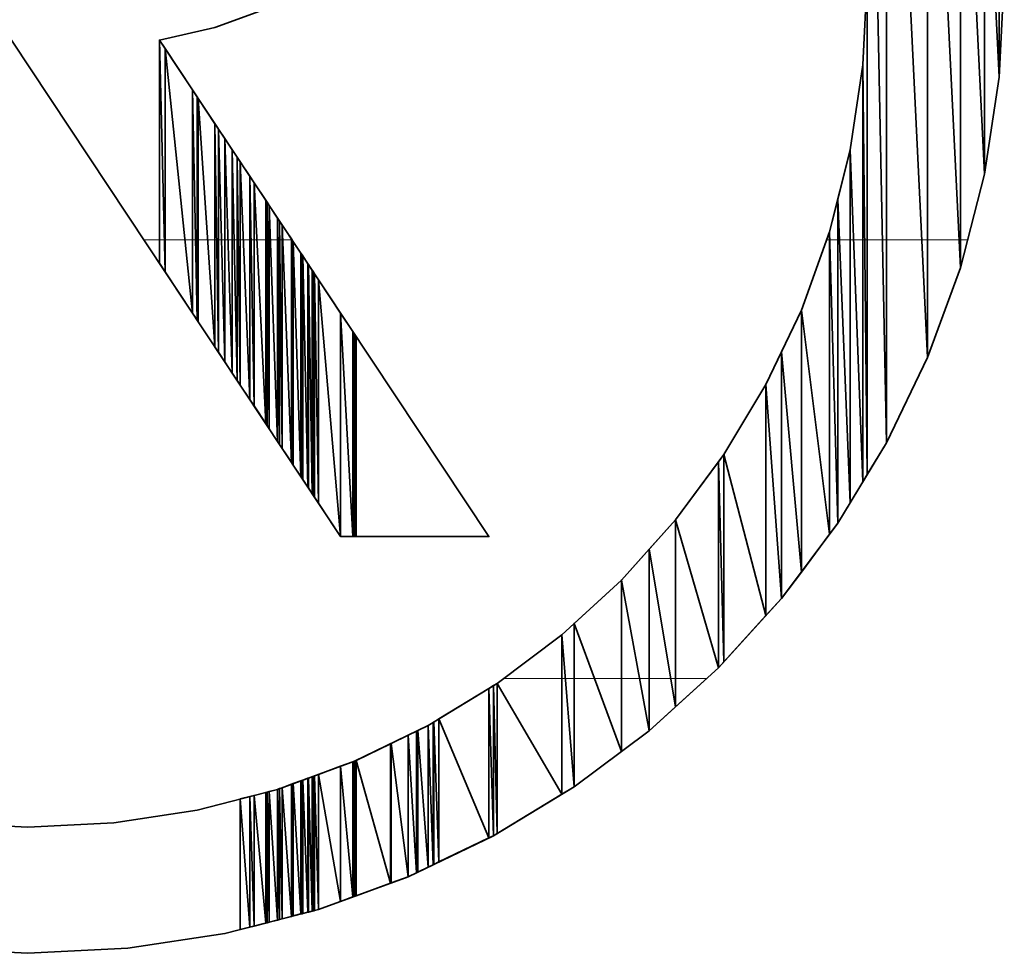
# Model space of a CAD drawing. Units: millimetres. Extents: x 0 to 18032, y 0 to 12600.
# Drawn here: x 13250 to 13273, y 518 to 541 of the extents above; entities that cross this region are included whole.
import ezdxf

# ---------------------------------------------------------------- set-up
doc = ezdxf.new("R2010")
doc.units = ezdxf.units.MM
doc.header["$MEASUREMENT"] = 0
doc.layers.add('(1) Shape lines', color=7, linetype='Continuous', lineweight=35)
doc.layers.add('(9) Sheet', color=7, linetype='Continuous', lineweight=35)

# ---------------------------------------------------------------- blocks, each defined once
blk = doc.blocks.new('HATCH_1763_ab44a706-be5e-40f9-992d-c606cb3208c6')
at = {"layer": '(1) Shape lines', "color": 0, "lineweight": 9}
blk.add_line((13252.998, 535.5), (13252.912, 535.5), dxfattribs=at)
blk = doc.blocks.new('HATCH_1764_aa9026b7-0887-4a0f-8045-3bf310e3ab46')
at = {"layer": '(1) Shape lines', "color": 0, "lineweight": 9}
blk.add_line((13253.007, 535.5), (13252.998, 535.5), dxfattribs=at)
blk = doc.blocks.new('HATCH_1771_9f940790-3d22-4ef2-a1e3-fdf856977341')
at = {"layer": '(1) Shape lines', "color": 0, "lineweight": 9}
blk.add_line((13253.132, 535.5), (13253.007, 535.5), dxfattribs=at)
blk = doc.blocks.new('HATCH_1772_18ffd30e-33b9-4f2b-9a4b-49d9190bf7ea')
at = {"layer": '(1) Shape lines', "color": 0, "lineweight": 9}
blk.add_line((13253.138, 535.5), (13253.132, 535.5), dxfattribs=at)
blk = doc.blocks.new('HATCH_1779_79a4127f-ded7-405e-8b35-d8997c87ceca')
at = {"layer": '(1) Shape lines', "color": 0, "lineweight": 9}
blk.add_line((13253.275, 535.5), (13253.138, 535.5), dxfattribs=at)
blk = doc.blocks.new('HATCH_1780_92f7ab4d-7b16-47de-871c-f9bef3eed1f0')
at = {"layer": '(1) Shape lines', "color": 0, "lineweight": 9}
blk.add_line((13253.285, 535.5), (13253.275, 535.5), dxfattribs=at)
blk = doc.blocks.new('HATCH_1787_a1db1937-6584-4ab6-84a2-6783ed95831c')
at = {"layer": '(1) Shape lines', "color": 0, "lineweight": 9}
blk.add_line((13253.402, 535.5), (13253.285, 535.5), dxfattribs=at)
blk = doc.blocks.new('HATCH_1788_f7936c85-5771-4719-b090-09cec20fa1ae')
at = {"layer": '(1) Shape lines', "color": 0, "lineweight": 9}
blk.add_line((13253.42, 535.5), (13253.402, 535.5), dxfattribs=at)
blk = doc.blocks.new('HATCH_1797_a7508d2f-e822-4671-a3c6-03ba53e22d03')
at = {"layer": '(1) Shape lines', "color": 0, "lineweight": 9}
blk.add_line((13253.893, 535.5), (13253.42, 535.5), dxfattribs=at)
blk = doc.blocks.new('HATCH_1798_a6600a3a-13cb-4642-84b0-caa87456dbdd')
at = {"layer": '(1) Shape lines', "color": 0, "lineweight": 9}
blk.add_line((13254.075, 535.5), (13253.893, 535.5), dxfattribs=at)
blk = doc.blocks.new('HATCH_1807_c9a21a52-b713-4252-a65b-7c77ea734287')
at = {"layer": '(1) Shape lines', "color": 0, "lineweight": 9}
blk.add_line((13254.146, 535.5), (13254.075, 535.5), dxfattribs=at)
blk = doc.blocks.new('HATCH_1808_ee1dd163-db04-40ab-ac53-422d4eb64c2c')
at = {"layer": '(1) Shape lines', "color": 0, "lineweight": 9}
blk.add_line((13254.184, 535.5), (13254.146, 535.5), dxfattribs=at)
blk = doc.blocks.new('HATCH_1817_919fb1ee-ebc5-48a5-abad-d0b4347e6cbb')
at = {"layer": '(1) Shape lines', "color": 0, "lineweight": 9}
blk.add_line((13254.202, 535.5), (13254.184, 535.5), dxfattribs=at)
blk = doc.blocks.new('HATCH_1818_3809cbc1-a102-4835-88e8-ba1045ff8cd7')
at = {"layer": '(1) Shape lines', "color": 0, "lineweight": 9}
blk.add_line((13254.212, 535.5), (13254.202, 535.5), dxfattribs=at)
blk = doc.blocks.new('HATCH_1827_3f6c913d-3fc2-4e52-af91-88fc3c4b0830')
at = {"layer": '(1) Shape lines', "color": 0, "lineweight": 9}
blk.add_line((13254.439, 535.5), (13254.212, 535.5), dxfattribs=at)
blk = doc.blocks.new('HATCH_1828_4da9a4f7-0347-4db3-9aeb-017bdabd1b3e')
at = {"layer": '(1) Shape lines', "color": 0, "lineweight": 9}
blk.add_line((13254.613, 535.5), (13254.439, 535.5), dxfattribs=at)
blk = doc.blocks.new('HATCH_1837_b89a90dc-e3cb-47c4-9e3c-b1dcc1c35f53')
at = {"layer": '(1) Shape lines', "color": 0, "lineweight": 9}
blk.add_line((13254.655, 535.5), (13254.613, 535.5), dxfattribs=at)
blk = doc.blocks.new('HATCH_1838_70ed25d8-5c8c-4cb2-b8e2-572f8cae8b2b')
at = {"layer": '(1) Shape lines', "color": 0, "lineweight": 9}
blk.add_line((13254.697, 535.5), (13254.655, 535.5), dxfattribs=at)
blk = doc.blocks.new('HATCH_1847_b91a0a26-698c-4920-a512-392d9dad2d0c')
at = {"layer": '(1) Shape lines', "color": 0, "lineweight": 9}
blk.add_line((13254.769, 535.5), (13254.697, 535.5), dxfattribs=at)
blk = doc.blocks.new('HATCH_1848_60fcf5cb-7e33-46b5-9685-8678de16450f')
at = {"layer": '(1) Shape lines', "color": 0, "lineweight": 9}
blk.add_line((13254.849, 535.5), (13254.769, 535.5), dxfattribs=at)
blk = doc.blocks.new('HATCH_1857_537426bd-95f7-4bb1-8635-67d2e0a130b1')
at = {"layer": '(1) Shape lines', "color": 0, "lineweight": 9}
blk.add_line((13254.925, 535.5), (13254.849, 535.5), dxfattribs=at)
blk = doc.blocks.new('HATCH_1858_051eb580-197d-4f57-af8b-ea88fff639be')
at = {"layer": '(1) Shape lines', "color": 0, "lineweight": 9}
blk.add_line((13255.026, 535.5), (13254.925, 535.5), dxfattribs=at)
blk = doc.blocks.new('HATCH_1867_aba2e4ce-55df-4042-940a-346216c1bc77')
at = {"layer": '(1) Shape lines', "color": 0, "lineweight": 9}
blk.add_line((13255.072, 535.5), (13255.026, 535.5), dxfattribs=at)
blk = doc.blocks.new('HATCH_1868_3ee6e474-8c78-4478-8906-cbae7e5ee413')
at = {"layer": '(1) Shape lines', "color": 0, "lineweight": 9}
blk.add_line((13255.143, 535.5), (13255.072, 535.5), dxfattribs=at)
blk = doc.blocks.new('HATCH_1877_186d2beb-9eed-4841-a6fb-778bc839f87b')
at = {"layer": '(1) Shape lines', "color": 0, "lineweight": 9}
blk.add_line((13255.17, 535.5), (13255.143, 535.5), dxfattribs=at)
blk = doc.blocks.new('HATCH_1878_e2da851e-0ad5-4fdc-9f5d-53559ec72d0c')
at = {"layer": '(1) Shape lines', "color": 0, "lineweight": 9}
blk.add_line((13255.217, 535.5), (13255.17, 535.5), dxfattribs=at)
blk = doc.blocks.new('HATCH_1887_8c1b4bdd-b967-4273-8df3-8c9ea9fc77d2')
at = {"layer": '(1) Shape lines', "color": 0, "lineweight": 9}
blk.add_line((13255.293, 535.5), (13255.217, 535.5), dxfattribs=at)
blk = doc.blocks.new('HATCH_1888_e991113d-d804-46a1-a0a7-55a781cc8f33')
at = {"layer": '(1) Shape lines', "color": 0, "lineweight": 9}
blk.add_line((13255.448, 535.5), (13255.293, 535.5), dxfattribs=at)
blk = doc.blocks.new('HATCH_1897_c5942648-0b69-427d-90fb-0c25e31f865f')
at = {"layer": '(1) Shape lines', "color": 0, "lineweight": 9}
blk.add_line((13255.475, 535.5), (13255.448, 535.5), dxfattribs=at)
blk = doc.blocks.new('HATCH_1898_9be6d2a1-ec3f-45f0-a8bc-a76f56b6d6a2')
at = {"layer": '(1) Shape lines', "color": 0, "lineweight": 9}
blk.add_line((13255.548, 535.5), (13255.475, 535.5), dxfattribs=at)
blk = doc.blocks.new('HATCH_1907_cbad77a8-c50f-4d98-a111-dd0cb3450266')
at = {"layer": '(1) Shape lines', "color": 0, "lineweight": 9}
blk.add_line((13255.614, 535.5), (13255.548, 535.5), dxfattribs=at)
blk = doc.blocks.new('HATCH_1908_9c06f003-999c-4065-8e65-5c74e02c404a')
at = {"layer": '(1) Shape lines', "color": 0, "lineweight": 9}
blk.add_line((13255.827, 535.5), (13255.614, 535.5), dxfattribs=at)
blk = doc.blocks.new('HATCH_1917_be201dc4-40bb-434c-907f-a5a085b93b28')
at = {"layer": '(1) Shape lines', "color": 0, "lineweight": 9}
blk.add_line((13255.832, 535.5), (13255.827, 535.5), dxfattribs=at)
blk = doc.blocks.new('HATCH_1918_29d4bcb8-bc2c-4044-9282-7c9c7d4ecba4')
at = {"layer": '(1) Shape lines', "color": 0, "lineweight": 9}
blk.add_line((13255.858, 535.5), (13255.832, 535.5), dxfattribs=at)
blk = doc.blocks.new('HATCH_1927_8a34445b-d67a-46ea-b7d6-7fd229ba4e2d')
at = {"layer": '(1) Shape lines', "color": 0, "lineweight": 9}
blk.add_line((13255.867, 535.5), (13255.858, 535.5), dxfattribs=at)
blk = doc.blocks.new('HATCH_1928_ff0e2558-7a80-46cf-afc2-ecd8e0958a27')
at = {"layer": '(1) Shape lines', "color": 0, "lineweight": 9}
blk.add_line((13255.909, 535.5), (13255.867, 535.5), dxfattribs=at)
blk = doc.blocks.new('HATCH_1937_65ea8842-e762-4c04-a42e-6a324056e6e4')
at = {"layer": '(1) Shape lines', "color": 0, "lineweight": 9}
blk.add_line((13255.938, 535.5), (13255.909, 535.5), dxfattribs=at)
blk = doc.blocks.new('HATCH_1938_b67a4514-ba1d-4d8b-9a54-142e94e578fa')
at = {"layer": '(1) Shape lines', "color": 0, "lineweight": 9}
blk.add_line((13256.109, 535.5), (13255.938, 535.5), dxfattribs=at)
blk = doc.blocks.new('HATCH_1947_5f6b6000-3fe7-466f-b848-809b12e198a2')
at = {"layer": '(1) Shape lines', "color": 0, "lineweight": 9}
blk.add_line((13256.114, 535.5), (13256.109, 535.5), dxfattribs=at)
blk = doc.blocks.new('HATCH_1948_e1f4e60a-2295-466f-99d5-3515e4f5ed5b')
at = {"layer": '(1) Shape lines', "color": 0, "lineweight": 9}
blk.add_line((13256.159, 535.5), (13256.114, 535.5), dxfattribs=at)
blk = doc.blocks.new('HATCH_1957_390caddb-e125-4e5c-87d9-be7c4a1c50fc')
at = {"layer": '(1) Shape lines', "color": 0, "lineweight": 9}
blk.add_line((13256.164, 535.5), (13256.159, 535.5), dxfattribs=at)
blk = doc.blocks.new('HATCH_1958_3fcd9410-6f3e-4b68-81aa-68da318fccdf')
at = {"layer": '(1) Shape lines', "color": 0, "lineweight": 9}
blk.add_line((13256.222, 535.5), (13256.164, 535.5), dxfattribs=at)
blk = doc.blocks.new('HATCH_1967_c9bf958b-44dd-425e-a1dd-4f659caa9db5')
at = {"layer": '(1) Shape lines', "color": 0, "lineweight": 9}
blk.add_line((13256.236, 535.5), (13256.222, 535.5), dxfattribs=at)
blk = doc.blocks.new('HATCH_1968_25b42efc-473c-4aa6-b9e5-1d97427e9a89')
at = {"layer": '(1) Shape lines', "color": 0, "lineweight": 9}
blk.add_line((13256.441, 535.5), (13256.236, 535.5), dxfattribs=at)
blk = doc.blocks.new('HATCH_1977_135bba39-1cf8-4adf-b36c-9280b5b857fe')
at = {"layer": '(1) Shape lines', "color": 0, "lineweight": 9}
blk.add_line((13256.441, 535.5), (13256.441, 535.5), dxfattribs=at)
blk = doc.blocks.new('HATCH_1978_10d3e439-3c5d-45d4-8a8b-f0ca790472b8')
at = {"layer": '(1) Shape lines', "color": 0, "lineweight": 9}
blk.add_line((13256.453, 535.5), (13256.441, 535.5), dxfattribs=at)
blk = doc.blocks.new('HATCH_2198_4a4a5532-f002-40ae-baa7-30a73f5bf64f')
at = {"layer": '(1) Shape lines', "color": 0, "lineweight": 9}
blk.add_line((13262.909, 525), (13261.514, 525), dxfattribs=at)
blk = doc.blocks.new('HATCH_2201_d91ff7f0-7397-4cc1-8617-0b19716a242f')
at = {"layer": '(1) Shape lines', "color": 0, "lineweight": 9}
blk.add_line((13262.994, 525), (13262.909, 525), dxfattribs=at)
blk = doc.blocks.new('HATCH_2202_cd6f1441-bed8-4547-8366-527f84876977')
at = {"layer": '(1) Shape lines', "color": 0, "lineweight": 9}
blk.add_line((13263.202, 525), (13262.994, 525), dxfattribs=at)
blk = doc.blocks.new('HATCH_2205_8f4e940a-49fd-44ad-82af-11a230e8af1f')
at = {"layer": '(1) Shape lines', "color": 0, "lineweight": 9}
blk.add_line((13263.69, 525), (13263.202, 525), dxfattribs=at)
blk = doc.blocks.new('HATCH_2206_5582e9e9-810a-4ed0-8147-0859ab68d5f6')
at = {"layer": '(1) Shape lines', "color": 0, "lineweight": 9}
blk.add_line((13264.335, 525), (13263.69, 525), dxfattribs=at)
blk = doc.blocks.new('HATCH_2209_95b83363-b050-4bb5-b313-948b0fe527ef')
at = {"layer": '(1) Shape lines', "color": 0, "lineweight": 9}
blk.add_line((13264.769, 525), (13264.335, 525), dxfattribs=at)
blk = doc.blocks.new('HATCH_2210_c6c496ed-8a02-46de-ac5c-4cb363512b7d')
at = {"layer": '(1) Shape lines', "color": 0, "lineweight": 9}
blk.add_line((13264.999, 525), (13264.769, 525), dxfattribs=at)
blk = doc.blocks.new('HATCH_2213_36593e1d-2941-4fac-91cc-4fc70563c7c4')
at = {"layer": '(1) Shape lines', "color": 0, "lineweight": 9}
blk.add_line((13265.518, 525), (13264.999, 525), dxfattribs=at)
blk = doc.blocks.new('HATCH_2214_84402095-579f-4895-a6f6-1da4f57a2ab7')
at = {"layer": '(1) Shape lines', "color": 0, "lineweight": 9}
blk.add_line((13265.63, 525), (13265.518, 525), dxfattribs=at)
blk = doc.blocks.new('HATCH_2217_893de50c-a896-4bd5-9245-405805cd14e3')
at = {"layer": '(1) Shape lines', "color": 0, "lineweight": 9}
blk.add_line((13266.371, 525), (13265.63, 525), dxfattribs=at)
blk = doc.blocks.new('HATCH_2238_f40cc7d7-bde2-4a31-8054-5a723b6764ff')
at = {"layer": '(1) Shape lines', "color": 0, "lineweight": 9}
blk.add_line((13269.312, 535.5), (13269.243, 535.5), dxfattribs=at)
blk = doc.blocks.new('HATCH_2241_a80569e3-d1fa-41a4-8329-21f3ce2611e3')
at = {"layer": '(1) Shape lines', "color": 0, "lineweight": 9}
blk.add_line((13269.317, 535.5), (13269.312, 535.5), dxfattribs=at)
blk = doc.blocks.new('HATCH_2242_100d5df8-d7b4-401d-a7d8-43bcaec7afb6')
at = {"layer": '(1) Shape lines', "color": 0, "lineweight": 9}
blk.add_line((13269.507, 535.5), (13269.317, 535.5), dxfattribs=at)
blk = doc.blocks.new('HATCH_2245_a860d180-8a31-4c74-9640-61eec4b18a4c')
at = {"layer": '(1) Shape lines', "color": 0, "lineweight": 9}
blk.add_line((13269.547, 535.5), (13269.507, 535.5), dxfattribs=at)
blk = doc.blocks.new('HATCH_2246_320beb4a-1cf3-4414-a2ce-30f392eca802')
at = {"layer": '(1) Shape lines', "color": 0, "lineweight": 9}
blk.add_line((13269.806, 535.5), (13269.547, 535.5), dxfattribs=at)
blk = doc.blocks.new('HATCH_2249_43e5740e-4557-482a-a857-7dc7ba6f1fb9')
at = {"layer": '(1) Shape lines', "color": 0, "lineweight": 9}
blk.add_line((13269.888, 535.5), (13269.806, 535.5), dxfattribs=at)
blk = doc.blocks.new('HATCH_2250_f5cab589-c8b6-4f92-bc3f-f85faec02bfa')
at = {"layer": '(1) Shape lines', "color": 0, "lineweight": 9}
blk.add_line((13270.11, 535.5), (13269.888, 535.5), dxfattribs=at)
blk = doc.blocks.new('HATCH_2253_65eafccc-1ed1-4afc-8baf-3fa482b11864')
at = {"layer": '(1) Shape lines', "color": 0, "lineweight": 9}
blk.add_line((13270.154, 535.5), (13270.11, 535.5), dxfattribs=at)
blk = doc.blocks.new('HATCH_2254_177f3198-df69-46ee-a40f-f450d5b955ef')
at = {"layer": '(1) Shape lines', "color": 0, "lineweight": 9}
blk.add_line((13270.214, 535.5), (13270.154, 535.5), dxfattribs=at)
blk = doc.blocks.new('HATCH_2257_f05999ef-849a-45f3-abe4-9fc14dc2e4ff')
at = {"layer": '(1) Shape lines', "color": 0, "lineweight": 9}
for p, q in [((13270.368, 546), (13270.214, 546)), ((13270.578, 535.5), (13270.214, 535.5))]:
    blk.add_line(p, q, dxfattribs=at)
blk = doc.blocks.new('HATCH_2258_b8455b1f-5aac-42a7-a70c-27711e1a17be')
at = {"layer": '(1) Shape lines', "color": 0, "lineweight": 9}
for p, q in [((13270.676, 546), (13270.368, 546)), ((13270.676, 535.5), (13270.578, 535.5))]:
    blk.add_line(p, q, dxfattribs=at)
blk = doc.blocks.new('HATCH_2259_45404422-f848-4841-b6bb-10d67e59ecb7')
at = {"layer": '(1) Shape lines', "color": 0, "lineweight": 9}
for p, q in [((13271.012, 546), (13270.676, 546)), ((13271.521, 535.5), (13270.676, 535.5))]:
    blk.add_line(p, q, dxfattribs=at)
blk = doc.blocks.new('HATCH_2260_c53be5e9-adad-455b-ad9d-561d32ad6fa4')
at = {"layer": '(1) Shape lines', "color": 0, "lineweight": 9}
for p, q in [((13271.658, 546), (13271.012, 546)), ((13271.658, 535.5), (13271.521, 535.5))]:
    blk.add_line(p, q, dxfattribs=at)
blk = doc.blocks.new('HATCH_2261_d3a7ba7c-dc27-429b-860f-117b6c3a411c')
at = {"layer": '(1) Shape lines', "color": 0, "lineweight": 9}
for p, q in [((13271.897, 546), (13271.658, 546)), ((13272.41, 535.5), (13271.658, 535.5))]:
    blk.add_line(p, q, dxfattribs=at)
blk = doc.blocks.new('HATCH_2262_e781e7b4-7be8-48f1-964e-7132e50d9b85')
at = {"layer": '(1) Shape lines', "color": 0, "lineweight": 9}
for p, q in [((13272.443, 546), (13271.897, 546)), ((13272.443, 535.5), (13272.41, 535.5))]:
    blk.add_line(p, q, dxfattribs=at)
blk = doc.blocks.new('HATCH_2263_e87e71cb-4c66-4cb0-96a0-3a55130e0803')
at = {"layer": '(1) Shape lines', "color": 0, "lineweight": 9}
for p, q in [((13272.577, 546), (13272.443, 546)), ((13272.615, 535.5), (13272.443, 535.5))]:
    blk.add_line(p, q, dxfattribs=at)
blk = doc.blocks.new('GROUP_0_b37f51f5-41c4-4b80-9d23-e379c9acd50c')
at = {"layer": '(9) Sheet', "color": 7, "linetype": 'Continuous', "lineweight": 35, "ltscale": 30}
for points in [[(13247.746, 518.549), (13250.138, 518.428), (13252.528, 518.549), (13254.849, 518.902), (13257.088, 519.476), (13259.235, 520.26), (13261.276, 521.242), (13263.202, 522.411), (13264.999, 523.754), (13266.657, 525.26), (13268.164, 526.917), (13269.507, 528.715), (13270.676, 530.64), (13271.658, 532.682), (13272.443, 534.829), (13273.017, 537.069), (13273.371, 539.39), (13273.491, 541.782)], [(13270.214, 541.782), (13270.11, 539.683), (13269.806, 537.649), (13269.312, 535.69), (13268.637, 533.816), (13267.791, 532.035), (13266.786, 530.359), (13265.63, 528.796), (13264.335, 527.357), (13262.909, 526.051), (13261.364, 524.887), (13259.708, 523.876), (13257.953, 523.027), (13256.109, 522.349), (13254.184, 521.854), (13252.191, 521.549), (13250.138, 521.445), (13248.086, 521.549)], [(13249.747, 540.277), (13257.618, 528.398), (13261.163, 528.398), (13253.285, 540.277), (13254.613, 540.575), (13255.858, 541.03)]]:
    blk.add_lwpolyline(points, dxfattribs=at)
at = {"layer": '(9) Sheet', "color": 154, "linetype": 'Continuous', "lineweight": 35, "ltscale": 30}
for points in [[(13270.214, 529.879), (13270.214, 553.682), (13270.676, 530.64)], [(13270.676, 530.64), (13270.214, 553.682), (13270.676, 552.921)], [(13270.676, 530.64), (13270.676, 552.921), (13271.658, 532.682)], [(13271.658, 532.682), (13270.676, 552.921), (13271.658, 550.879)], [(13271.658, 532.682), (13271.658, 550.879), (13272.443, 534.829)], [(13272.443, 534.829), (13271.658, 550.879), (13272.443, 548.733)], [(13272.443, 534.829), (13272.443, 548.733), (13273.017, 537.069)], [(13273.017, 537.069), (13272.443, 548.733), (13273.017, 546.493)], [(13273.017, 537.069), (13273.017, 546.493), (13273.371, 539.39)], [(13273.371, 539.39), (13273.017, 546.493), (13273.371, 544.172)], [(13273.371, 539.39), (13273.371, 544.172), (13273.491, 541.782)], [(13270.214, 529.879), (13270.11, 539.683), (13270.214, 541.782)], [(13253.285, 534.938), (13253.285, 540.277), (13253.42, 534.733)], [(13253.42, 534.733), (13253.285, 540.277), (13253.42, 540.073)], [(13253.42, 534.733), (13253.42, 540.073), (13254.075, 533.745)], [(13254.075, 533.745), (13253.42, 540.073), (13254.075, 539.086)], [(13270.11, 529.708), (13269.806, 537.649), (13270.11, 539.683)], [(13270.11, 529.708), (13270.11, 539.683), (13270.214, 529.879)], [(13254.075, 533.745), (13254.075, 539.086), (13254.184, 533.58)], [(13254.184, 533.58), (13254.075, 539.086), (13254.184, 538.92)], [(13254.184, 533.58), (13254.184, 538.92), (13254.212, 533.539)], [(13254.212, 533.539), (13254.184, 538.92), (13254.212, 538.88)], [(13254.212, 533.539), (13254.212, 538.88), (13254.613, 532.934)], [(13254.613, 532.934), (13254.212, 538.88), (13254.613, 538.275)], [(13254.613, 532.934), (13254.613, 538.275), (13254.697, 532.807)], [(13254.697, 532.807), (13254.613, 538.275), (13254.697, 538.148)], [(13254.697, 532.807), (13254.697, 538.148), (13254.849, 532.577)], [(13254.849, 532.577), (13254.697, 538.148), (13254.849, 537.919)], [(13254.849, 532.577), (13254.849, 537.919), (13255.026, 532.309)], [(13255.026, 532.309), (13254.849, 537.919), (13255.026, 537.651)], [(13255.026, 532.309), (13255.026, 537.651), (13255.143, 532.133)], [(13255.143, 532.133), (13255.026, 537.651), (13255.143, 537.475)], [(13269.806, 529.207), (13269.507, 536.464), (13269.806, 537.649)], [(13269.806, 529.207), (13269.806, 537.649), (13270.11, 529.708)], [(13255.143, 532.133), (13255.143, 537.475), (13255.217, 532.021)], [(13255.217, 532.021), (13255.143, 537.475), (13255.217, 537.363)], [(13255.217, 532.021), (13255.217, 537.363), (13255.448, 531.674)], [(13255.448, 531.674), (13255.217, 537.363), (13255.448, 537.016)], [(13255.448, 531.674), (13255.448, 537.016), (13255.548, 531.522)], [(13255.548, 531.522), (13255.448, 537.016), (13255.548, 536.864)], [(13255.548, 531.522), (13255.548, 536.864), (13255.827, 531.102)], [(13255.827, 531.102), (13255.548, 536.864), (13255.827, 536.444)], [(13269.507, 528.715), (13269.312, 535.69), (13269.507, 536.464)], [(13269.507, 528.715), (13269.507, 536.464), (13269.806, 529.207)], [(13255.827, 531.102), (13255.827, 536.444), (13255.858, 531.054)], [(13255.858, 531.054), (13255.827, 536.444), (13255.858, 536.397)], [(13255.858, 531.054), (13255.858, 536.397), (13255.909, 530.978)], [(13255.909, 530.978), (13255.858, 536.397), (13255.909, 536.321)], [(13255.909, 530.978), (13255.909, 536.321), (13256.109, 530.676)], [(13256.109, 530.676), (13255.909, 536.321), (13256.109, 536.019)], [(13256.109, 530.676), (13256.109, 536.019), (13256.159, 530.599)], [(13256.159, 530.599), (13256.109, 536.019), (13256.159, 535.943)], [(13256.159, 530.599), (13256.159, 535.943), (13256.222, 530.505)], [(13256.222, 530.505), (13256.159, 535.943), (13256.222, 535.848)], [(13256.222, 530.505), (13256.222, 535.848), (13256.441, 530.174)], [(13256.441, 530.174), (13256.222, 535.848), (13256.441, 535.518)], [(13256.441, 530.174), (13256.441, 535.518), (13256.485, 530.108)], [(13256.485, 530.108), (13256.441, 535.518), (13256.485, 535.452)], [(13269.312, 528.453), (13268.637, 533.816), (13269.312, 535.69)], [(13269.312, 528.453), (13269.312, 535.69), (13269.507, 528.715)], [(13256.485, 530.108), (13256.485, 535.452), (13256.668, 529.832)], [(13256.668, 529.832), (13256.485, 535.452), (13256.668, 535.176)], [(13256.668, 529.832), (13256.668, 535.176), (13256.695, 529.792)], [(13256.695, 529.792), (13256.668, 535.176), (13256.695, 535.136)], [(13256.695, 529.792), (13256.695, 535.136), (13256.711, 529.767)], [(13256.711, 529.767), (13256.695, 535.136), (13256.711, 535.111)], [(13256.711, 529.767), (13256.711, 535.111), (13256.835, 529.579)], [(13256.835, 529.579), (13256.711, 535.111), (13256.835, 534.923)], [(13256.835, 529.579), (13256.835, 534.923), (13256.848, 529.56)], [(13256.848, 529.56), (13256.835, 534.923), (13256.848, 534.904)], [(13256.848, 529.56), (13256.848, 534.904), (13256.939, 529.423)], [(13256.939, 529.423), (13256.848, 534.904), (13256.939, 534.767)], [(13256.939, 529.423), (13256.939, 534.767), (13256.942, 529.418)], [(13256.942, 529.418), (13256.939, 534.767), (13256.942, 534.762)], [(13256.942, 529.418), (13256.942, 534.762), (13256.974, 529.37)], [(13256.974, 529.37), (13256.942, 534.762), (13256.974, 534.714)], [(13256.974, 529.37), (13256.974, 534.714), (13256.993, 529.342)], [(13256.993, 529.342), (13256.974, 534.714), (13256.993, 534.686)], [(13256.993, 529.342), (13256.993, 534.686), (13257.088, 529.198)], [(13257.088, 529.198), (13256.993, 534.686), (13257.088, 534.542)], [(13257.088, 529.198), (13257.088, 534.542), (13257.618, 528.398)], [(13257.618, 528.398), (13257.088, 534.542), (13257.618, 533.743)], [(13257.618, 528.398), (13257.618, 533.743), (13257.91, 528.398)], [(13257.91, 528.398), (13257.618, 533.743), (13257.91, 533.303)], [(13268.637, 527.55), (13268.164, 532.819), (13268.637, 533.816)], [(13268.637, 527.55), (13268.637, 533.816), (13269.312, 528.453)], [(13257.91, 528.398), (13257.91, 533.303), (13257.953, 528.398)], [(13257.953, 528.398), (13257.91, 533.303), (13257.953, 533.238)], [(13257.953, 528.398), (13257.953, 533.238), (13257.986, 528.398)], [(13257.986, 528.398), (13257.953, 533.238), (13257.986, 533.188)], [(13268.164, 526.917), (13267.791, 532.035), (13268.164, 532.819)], [(13268.164, 526.917), (13268.164, 532.819), (13268.637, 527.55)], [(13267.791, 526.508), (13266.786, 530.359), (13267.791, 532.035)], [(13267.791, 526.508), (13267.791, 532.035), (13268.164, 526.917)], [(13266.786, 525.401), (13266.657, 530.185), (13266.786, 530.359)], [(13266.786, 525.401), (13266.786, 530.359), (13267.791, 526.508)], [(13266.657, 525.26), (13265.63, 528.796), (13266.657, 530.185)], [(13266.657, 525.26), (13266.657, 530.185), (13266.786, 525.401)], [(13265.63, 524.327), (13264.999, 528.095), (13265.63, 528.796)], [(13265.63, 524.327), (13265.63, 528.796), (13266.657, 525.26)], [(13264.999, 523.754), (13264.335, 527.357), (13264.999, 528.095)], [(13264.999, 523.754), (13264.999, 528.095), (13265.63, 524.327)], [(13264.335, 523.257), (13263.202, 526.319), (13264.335, 527.357)], [(13264.335, 523.257), (13264.335, 527.357), (13264.999, 523.754)], [(13263.202, 522.411), (13262.909, 526.051), (13263.202, 526.319)], [(13263.202, 522.411), (13263.202, 526.319), (13264.335, 523.257)], [(13262.909, 522.233), (13261.364, 524.887), (13262.909, 526.051)], [(13262.909, 522.233), (13262.909, 526.051), (13263.202, 522.411)], [(13261.163, 521.188), (13259.97, 524.035), (13261.163, 524.764)], [(13261.276, 521.242), (13261.163, 524.764), (13261.276, 524.834)], [(13261.163, 521.188), (13261.163, 524.764), (13261.276, 521.242)], [(13261.364, 521.295), (13261.276, 524.834), (13261.364, 524.887)], [(13261.276, 521.242), (13261.276, 524.834), (13261.364, 521.295)], [(13261.364, 521.295), (13261.364, 524.887), (13262.909, 522.233)], [(13259.97, 520.614), (13259.846, 523.96), (13259.97, 524.035)], [(13259.97, 520.614), (13259.97, 524.035), (13261.163, 521.188)], [(13259.435, 520.357), (13259.235, 523.646), (13259.435, 523.743)], [(13259.468, 520.373), (13259.435, 523.743), (13259.468, 523.759)], [(13259.435, 520.357), (13259.435, 523.743), (13259.468, 520.373)], [(13259.708, 520.488), (13259.468, 523.759), (13259.708, 523.876)], [(13259.468, 520.373), (13259.468, 523.759), (13259.708, 520.488)], [(13259.831, 520.547), (13259.708, 523.876), (13259.831, 523.951)], [(13259.708, 520.488), (13259.708, 523.876), (13259.831, 520.547)], [(13259.846, 520.554), (13259.831, 523.951), (13259.846, 523.96)], [(13259.831, 520.547), (13259.831, 523.951), (13259.846, 520.554)], [(13259.846, 520.554), (13259.846, 523.96), (13259.97, 520.614)], [(13259.235, 520.26), (13258.826, 523.449), (13259.235, 523.646)], [(13259.235, 520.26), (13259.235, 523.646), (13259.435, 520.357)], [(13258.81, 520.105), (13257.986, 523.043), (13258.81, 523.441)], [(13258.826, 520.111), (13258.81, 523.441), (13258.826, 523.449)], [(13258.81, 520.105), (13258.81, 523.441), (13258.826, 520.111)], [(13258.826, 520.111), (13258.826, 523.449), (13259.235, 520.26)], [(13257.953, 519.792), (13257.91, 523.011), (13257.953, 523.027)], [(13257.986, 519.804), (13257.953, 523.027), (13257.986, 523.043)], [(13257.953, 519.792), (13257.953, 523.027), (13257.986, 519.804)], [(13257.986, 519.804), (13257.986, 523.043), (13258.81, 520.105)], [(13257.618, 519.67), (13257.088, 522.709), (13257.618, 522.904)], [(13257.91, 519.777), (13257.618, 522.904), (13257.91, 523.011)], [(13257.618, 519.67), (13257.618, 522.904), (13257.91, 519.777)], [(13257.91, 519.777), (13257.91, 523.011), (13257.953, 519.792)], [(13256.668, 519.369), (13256.485, 522.487), (13256.668, 522.555)], [(13256.695, 519.375), (13256.668, 522.555), (13256.695, 522.564)], [(13256.668, 519.369), (13256.668, 522.555), (13256.695, 519.375)], [(13256.711, 519.379), (13256.695, 522.564), (13256.711, 522.57)], [(13256.695, 519.375), (13256.695, 522.564), (13256.711, 519.379)], [(13256.835, 519.411), (13256.711, 522.57), (13256.835, 522.616)], [(13256.711, 519.379), (13256.711, 522.57), (13256.835, 519.411)], [(13256.848, 519.415), (13256.835, 522.616), (13256.848, 522.621)], [(13256.835, 519.411), (13256.835, 522.616), (13256.848, 519.415)], [(13256.939, 519.438), (13256.848, 522.621), (13256.939, 522.654)], [(13256.848, 519.415), (13256.848, 522.621), (13256.939, 519.438)], [(13256.942, 519.439), (13256.939, 522.654), (13256.942, 522.655)], [(13256.939, 519.438), (13256.939, 522.654), (13256.942, 519.439)], [(13256.974, 519.447), (13256.942, 522.655), (13256.974, 522.667)], [(13256.942, 519.439), (13256.942, 522.655), (13256.974, 519.447)], [(13256.993, 519.452), (13256.974, 522.667), (13256.993, 522.674)], [(13256.974, 519.447), (13256.974, 522.667), (13256.993, 519.452)], [(13257.088, 519.476), (13256.993, 522.674), (13257.088, 522.709)], [(13256.993, 519.452), (13256.993, 522.674), (13257.088, 519.476)], [(13257.088, 519.476), (13257.088, 522.709), (13257.618, 519.67)], [(13256.109, 519.225), (13255.909, 522.298), (13256.109, 522.349)], [(13256.159, 519.238), (13256.109, 522.349), (13256.159, 522.368)], [(13256.109, 519.225), (13256.109, 522.349), (13256.159, 519.238)], [(13256.222, 519.254), (13256.159, 522.368), (13256.222, 522.391)], [(13256.159, 519.238), (13256.159, 522.368), (13256.222, 519.254)], [(13256.441, 519.31), (13256.222, 522.391), (13256.441, 522.471)], [(13256.222, 519.254), (13256.222, 522.391), (13256.441, 519.31)], [(13256.485, 519.322), (13256.441, 522.471), (13256.485, 522.487)], [(13256.441, 519.31), (13256.441, 522.471), (13256.485, 519.322)], [(13256.485, 519.322), (13256.485, 522.487), (13256.668, 519.369)], [(13255.448, 519.055), (13255.217, 522.12), (13255.448, 522.179)], [(13255.217, 518.996), (13255.217, 522.12), (13255.448, 519.055)], [(13255.548, 519.081), (13255.448, 522.179), (13255.548, 522.205)], [(13255.448, 519.055), (13255.448, 522.179), (13255.548, 519.081)], [(13255.827, 519.153), (13255.548, 522.205), (13255.827, 522.277)], [(13255.548, 519.081), (13255.548, 522.205), (13255.827, 519.153)], [(13255.858, 519.161), (13255.827, 522.277), (13255.858, 522.285)], [(13255.827, 519.153), (13255.827, 522.277), (13255.858, 519.161)], [(13255.909, 519.174), (13255.858, 522.285), (13255.909, 522.298)], [(13255.858, 519.161), (13255.858, 522.285), (13255.909, 519.174)], [(13255.909, 519.174), (13255.909, 522.298), (13256.109, 519.225)]]:
    blk.add_lwpolyline(points, close=True, dxfattribs=at)
at = {"layer": '(1) Shape lines', "color": 154, "linetype": 'ByBlock'}
for name in ['HATCH_2257_f05999ef-849a-45f3-abe4-9fc14dc2e4ff', 'HATCH_2258_b8455b1f-5aac-42a7-a70c-27711e1a17be', 'HATCH_2259_45404422-f848-4841-b6bb-10d67e59ecb7', 'HATCH_2260_c53be5e9-adad-455b-ad9d-561d32ad6fa4', 'HATCH_2261_d3a7ba7c-dc27-429b-860f-117b6c3a411c', 'HATCH_2262_e781e7b4-7be8-48f1-964e-7132e50d9b85', 'HATCH_2263_e87e71cb-4c66-4cb0-96a0-3a55130e0803', 'HATCH_1763_ab44a706-be5e-40f9-992d-c606cb3208c6', 'HATCH_1764_aa9026b7-0887-4a0f-8045-3bf310e3ab46', 'HATCH_1771_9f940790-3d22-4ef2-a1e3-fdf856977341', 'HATCH_1772_18ffd30e-33b9-4f2b-9a4b-49d9190bf7ea', 'HATCH_1779_79a4127f-ded7-405e-8b35-d8997c87ceca', 'HATCH_1780_92f7ab4d-7b16-47de-871c-f9bef3eed1f0', 'HATCH_1787_a1db1937-6584-4ab6-84a2-6783ed95831c', 'HATCH_1788_f7936c85-5771-4719-b090-09cec20fa1ae', 'HATCH_1797_a7508d2f-e822-4671-a3c6-03ba53e22d03', 'HATCH_1798_a6600a3a-13cb-4642-84b0-caa87456dbdd', 'HATCH_1807_c9a21a52-b713-4252-a65b-7c77ea734287', 'HATCH_1808_ee1dd163-db04-40ab-ac53-422d4eb64c2c', 'HATCH_1817_919fb1ee-ebc5-48a5-abad-d0b4347e6cbb', 'HATCH_1818_3809cbc1-a102-4835-88e8-ba1045ff8cd7', 'HATCH_1827_3f6c913d-3fc2-4e52-af91-88fc3c4b0830', 'HATCH_1828_4da9a4f7-0347-4db3-9aeb-017bdabd1b3e', 'HATCH_1837_b89a90dc-e3cb-47c4-9e3c-b1dcc1c35f53', 'HATCH_1838_70ed25d8-5c8c-4cb2-b8e2-572f8cae8b2b', 'HATCH_1847_b91a0a26-698c-4920-a512-392d9dad2d0c', 'HATCH_1848_60fcf5cb-7e33-46b5-9685-8678de16450f', 'HATCH_1857_537426bd-95f7-4bb1-8635-67d2e0a130b1', 'HATCH_1858_051eb580-197d-4f57-af8b-ea88fff639be', 'HATCH_1867_aba2e4ce-55df-4042-940a-346216c1bc77', 'HATCH_1868_3ee6e474-8c78-4478-8906-cbae7e5ee413', 'HATCH_1877_186d2beb-9eed-4841-a6fb-778bc839f87b', 'HATCH_1878_e2da851e-0ad5-4fdc-9f5d-53559ec72d0c', 'HATCH_1887_8c1b4bdd-b967-4273-8df3-8c9ea9fc77d2', 'HATCH_1888_e991113d-d804-46a1-a0a7-55a781cc8f33', 'HATCH_1897_c5942648-0b69-427d-90fb-0c25e31f865f', 'HATCH_1898_9be6d2a1-ec3f-45f0-a8bc-a76f56b6d6a2', 'HATCH_1907_cbad77a8-c50f-4d98-a111-dd0cb3450266', 'HATCH_1908_9c06f003-999c-4065-8e65-5c74e02c404a', 'HATCH_1917_be201dc4-40bb-434c-907f-a5a085b93b28', 'HATCH_1918_29d4bcb8-bc2c-4044-9282-7c9c7d4ecba4', 'HATCH_1927_8a34445b-d67a-46ea-b7d6-7fd229ba4e2d', 'HATCH_1928_ff0e2558-7a80-46cf-afc2-ecd8e0958a27', 'HATCH_1937_65ea8842-e762-4c04-a42e-6a324056e6e4', 'HATCH_1938_b67a4514-ba1d-4d8b-9a54-142e94e578fa', 'HATCH_1947_5f6b6000-3fe7-466f-b848-809b12e198a2', 'HATCH_1948_e1f4e60a-2295-466f-99d5-3515e4f5ed5b', 'HATCH_1957_390caddb-e125-4e5c-87d9-be7c4a1c50fc', 'HATCH_1958_3fcd9410-6f3e-4b68-81aa-68da318fccdf', 'HATCH_1967_c9bf958b-44dd-425e-a1dd-4f659caa9db5', 'HATCH_1968_25b42efc-473c-4aa6-b9e5-1d97427e9a89', 'HATCH_1977_135bba39-1cf8-4adf-b36c-9280b5b857fe', 'HATCH_1978_10d3e439-3c5d-45d4-8a8b-f0ca790472b8', 'HATCH_2238_f40cc7d7-bde2-4a31-8054-5a723b6764ff', 'HATCH_2241_a80569e3-d1fa-41a4-8329-21f3ce2611e3', 'HATCH_2242_100d5df8-d7b4-401d-a7d8-43bcaec7afb6', 'HATCH_2245_a860d180-8a31-4c74-9640-61eec4b18a4c', 'HATCH_2246_320beb4a-1cf3-4414-a2ce-30f392eca802', 'HATCH_2249_43e5740e-4557-482a-a857-7dc7ba6f1fb9', 'HATCH_2250_f5cab589-c8b6-4f92-bc3f-f85faec02bfa', 'HATCH_2253_65eafccc-1ed1-4afc-8baf-3fa482b11864', 'HATCH_2254_177f3198-df69-46ee-a40f-f450d5b955ef', 'HATCH_2198_4a4a5532-f002-40ae-baa7-30a73f5bf64f', 'HATCH_2201_d91ff7f0-7397-4cc1-8617-0b19716a242f', 'HATCH_2202_cd6f1441-bed8-4547-8366-527f84876977', 'HATCH_2205_8f4e940a-49fd-44ad-82af-11a230e8af1f', 'HATCH_2206_5582e9e9-810a-4ed0-8147-0859ab68d5f6', 'HATCH_2209_95b83363-b050-4bb5-b313-948b0fe527ef', 'HATCH_2210_c6c496ed-8a02-46de-ac5c-4cb363512b7d', 'HATCH_2213_36593e1d-2941-4fac-91cc-4fc70563c7c4', 'HATCH_2214_84402095-579f-4895-a6f6-1da4f57a2ab7', 'HATCH_2217_893de50c-a896-4bd5-9245-405805cd14e3']:
    blk.add_blockref(name, (0, 0), dxfattribs=at)

msp = doc.modelspace()

# ---------------------------------------------------------------- block references
at = {"color": 7, "linetype": 'ByBlock'}
msp.add_blockref('GROUP_0_b37f51f5-41c4-4b80-9d23-e379c9acd50c', (0, 0), dxfattribs=at)

doc.saveas('drawing.dxf')
